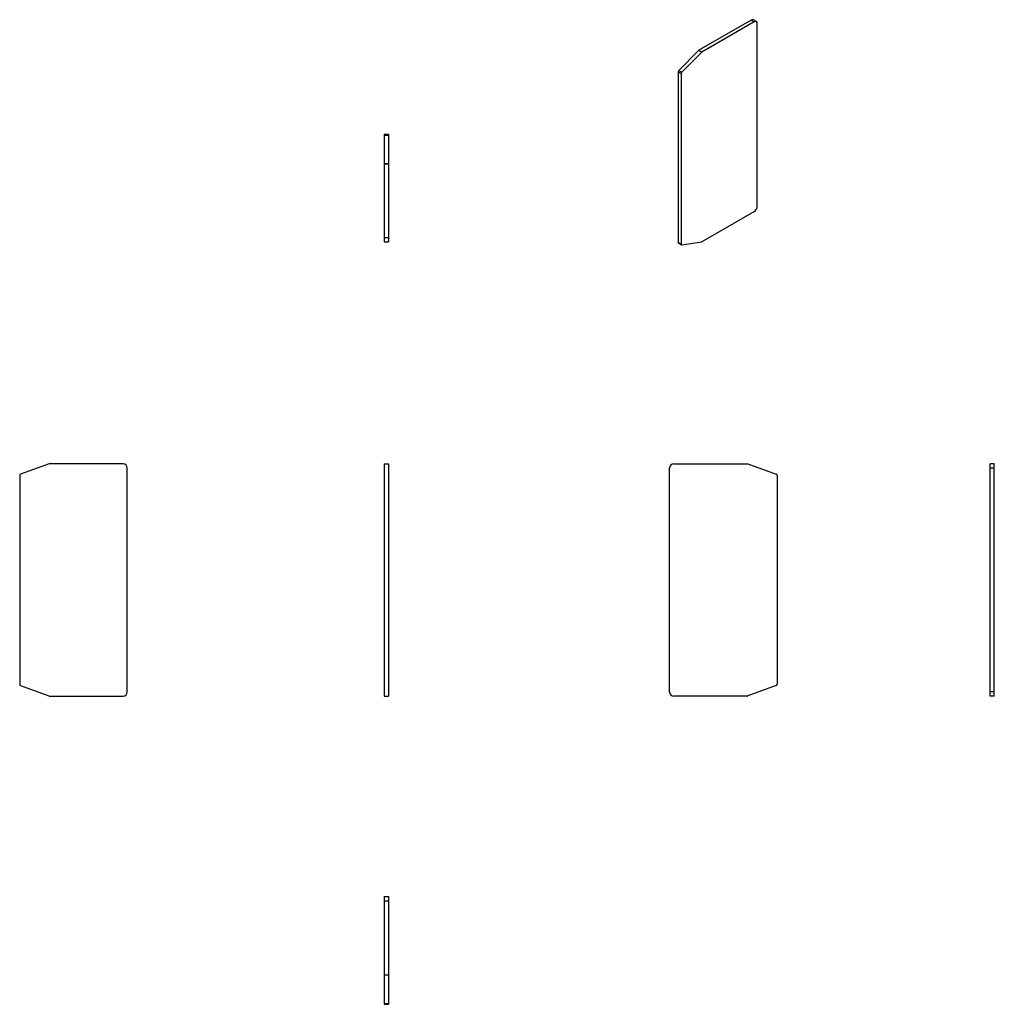
# Model space of a CAD drawing. Units: millimetres. Extents: x 31 to 375, y -11 to 337.
import ezdxf

# ---------------------------------------------------------------- set-up
doc = ezdxf.new("R2010")
doc.units = ezdxf.units.MM
doc.linetypes.add('SLD-Сплошная', pattern=[0])

msp = doc.modelspace()

# ---------------------------------------------------------------- linework, layer by layer
at = {"color": 7, "linetype": 'SLD-Сплошная'}
for p, q in [((289.07, 336.84), (270.61, 326.18)), ((290.14, 336.23), (271.67, 325.57)), ((289.07, 336.84), (290.14, 336.23)), ((290.89, 336.3), (289.82, 336.91)), ((291.2, 271.11), (291.2, 335.61)), ((270.61, 326.18), (263.5, 319.08)), ((271.67, 325.57), (264.56, 318.47)), ((270.61, 326.18), (271.67, 325.57)), ((263.27, 318.57), (264.33, 317.95)), ((263.27, 318.57), (263.27, 258.36)), ((263.5, 319.08), (264.56, 318.47)), ((264.33, 317.95), (264.33, 257.74)), ((159.47, 296.54), (160.97, 296.54)), ((159.47, 296.54), (159.47, 296.21)), ((159.47, 296.21), (160.97, 296.21)), ((159.47, 296.21), (159.47, 286.24)), ((160.97, 296.54), (160.97, 296.21)), ((160.97, 296.21), (160.97, 286.24)), ((159.47, 286.24), (160.97, 286.24)), ((159.47, 286.24), (159.47, 286.06)), ((159.47, 286.06), (160.97, 286.06)), ((159.47, 286.06), (159.47, 260.04)), ((160.97, 286.24), (160.97, 286.06)), ((160.97, 286.06), (160.97, 260.04)), ((271.73, 258.65), (290.14, 269.27)), ((159.47, 260.04), (160.97, 260.04)), ((159.47, 260.04), (159.47, 258.54)), ((159.47, 258.54), (160.97, 258.54)), ((160.97, 260.04), (160.97, 258.54)), ((263.27, 258.36), (264.33, 257.74)), ((263.37, 258.13), (264.43, 257.51)), ((264.56, 257.49), (271.61, 258.6)), ((41.19, 180.2), (31.13, 176.54)), ((67.3, 180.2), (41.19, 180.2)), ((68.8, 99.7), (68.8, 178.7)), ((159.47, 180.2), (160.97, 180.2)), ((159.47, 180.2), (159.47, 176.54)), ((160.97, 180.2), (160.97, 176.54)), ((260.21, 99.7), (260.21, 178.7)), ((261.71, 180.2), (287.82, 180.2)), ((287.82, 180.2), (297.88, 176.54)), ((374.86, 180.2), (373.36, 180.2)), ((373.36, 178.7), (373.36, 180.2)), ((374.86, 178.7), (373.36, 178.7)), ((373.36, 99.7), (373.36, 178.7)), ((374.86, 178.7), (374.86, 180.2)), ((374.86, 99.7), (374.86, 178.7)), ((30.8, 176.07), (30.8, 102.34)), ((159.47, 176.54), (159.47, 176.07)), ((159.47, 176.07), (159.47, 102.34)), ((160.97, 176.54), (160.97, 176.07)), ((160.97, 176.07), (160.97, 102.34)), ((298.21, 176.07), (298.21, 102.34)), ((31.13, 101.87), (41.11, 98.23)), ((159.47, 102.34), (159.47, 101.87)), ((159.47, 101.87), (159.47, 98.23)), ((160.97, 102.34), (160.97, 101.87)), ((160.97, 101.87), (160.97, 98.23)), ((297.88, 101.87), (287.9, 98.23)), ((41.28, 98.2), (67.3, 98.2)), ((159.47, 98.23), (159.47, 98.2)), ((159.47, 98.2), (160.97, 98.2)), ((160.97, 98.23), (160.97, 98.2)), ((287.73, 98.2), (261.71, 98.2)), ((374.86, 99.7), (373.36, 99.7)), ((373.36, 98.2), (373.36, 99.7)), ((374.86, 98.2), (373.36, 98.2)), ((374.86, 98.2), (374.86, 99.7)), ((159.47, 27.37), (160.97, 27.37)), ((159.47, 27.37), (159.47, 25.87)), ((159.47, 25.87), (160.97, 25.87)), ((159.47, 25.87), (159.47, -0.24)), ((160.97, 27.37), (160.97, 25.87)), ((160.97, 25.87), (160.97, -0.24)), ((159.47, -0.24), (160.97, -0.24)), ((159.47, -0.24), (159.47, -10.3)), ((160.97, -0.24), (160.97, -10.3)), ((159.47, -10.3), (160.97, -10.3)), ((159.47, -10.3), (159.47, -10.63)), ((160.97, -10.3), (160.97, -10.63)), ((159.47, -10.63), (160.97, -10.63))]:
    msp.add_line(p, q, dxfattribs=at)
at = {"color": 7, "linetype": 'SLD-Сплошная', "flags": 128}
msp.add_lwpolyline([(264.33, 257.74), (264.33, 257.68), (264.34, 257.63), (264.36, 257.58), (264.39, 257.55), (264.42, 257.52), (264.46, 257.5), (264.51, 257.49), (264.56, 257.49)], dxfattribs=at)
at = {"color": 7, "linetype": 'SLD-Сплошная'}
for centre, radius, start, end in [((289.51, 336.23), 0.754, 65.6929, 125.6176), ((290.55, 335.72), 0.655, 350.786, 129.2033), ((264.05, 318.53), 0.782, 134.5193, 177.1067), ((265.11, 317.91), 0.782, 134.5193, 177.1067), ((288.89, 271.21), 2.31, 302.6055, 357.3945), ((263.51, 258.33), 0.247, 173.7063, 234.982), ((271.55, 258.95), 0.355, 280.0239, 300.9541), ((67.3, 178.7), 1.5, 0, 90), ((261.71, 178.7), 1.5, 90, 180), ((31.3, 176.07), 0.5, 110, 179.9996), ((297.71, 176.07), 0.5, 0.0004, 70), ((31.3, 102.34), 0.5, 180.0004, 250), ((297.71, 102.34), 0.5, 290, 359.9996), ((41.28, 98.7), 0.5, 250, 269.9995), ((67.3, 99.7), 1.5, 270, 0), ((261.71, 99.7), 1.5, 180, 270), ((287.73, 98.7), 0.5, 270.0005, 290)]:
    msp.add_arc(centre, radius, start, end, dxfattribs=at)

doc.saveas('drawing.dxf')
